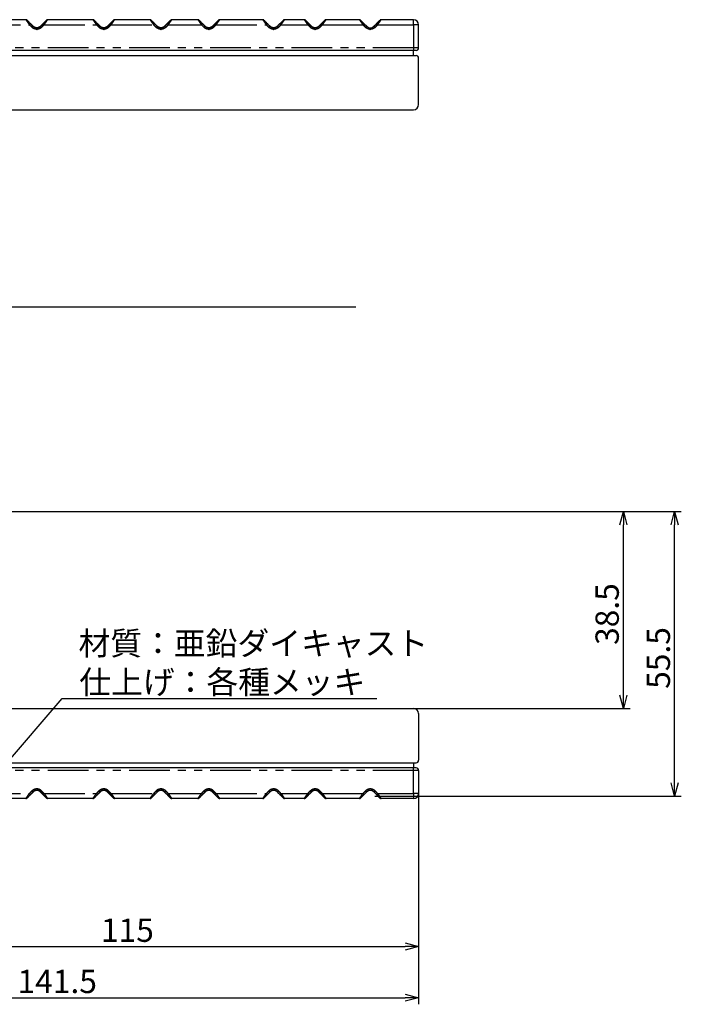
# Model space of a CAD drawing. Extents: x 1916 to 2537, y -720 to -304.
# Drawn here: x 2408 to 2537, y -496 to -304 of the extents above; entities that cross this region are included whole.
import ezdxf

# ---------------------------------------------------------------- set-up
doc = ezdxf.new("R2010")
doc.units = 0
doc.header["$LTSCALE"] = 0.5
doc.linetypes.add('HIDDEN', pattern=[9.525, 6.35, -3.175])
doc.linetypes.add('PHANTOM2', pattern=[31.75, 15.875, -3.175, 3.175, -3.175, 3.175, -3.175])
doc.layers.get('0').update_dxf_attribs({"linetype": 'CONTINUOUS'})
for name, color, linetype in [('01', 1, 'CONTINUOUS'), ('1DIM', 7, 'CONTINUOUS'), ('1HIDDEN', 7, 'HIDDEN'), ('1PHANTOM', 7, 'PHANTOM2')]:
    doc.layers.add(name, color=color, linetype=linetype)
doc.styles.get("Standard").update_dxf_attribs({"font": 'txt.shx', "bigfont": 'extfont.shx'})

msp = doc.modelspace()

# ---------------------------------------------------------------- linework, layer by layer
at = {"linetype": 'BYBLOCK'}
for p, q in [((2525.16, -402.59), (2525.86, -399.99)), ((2525.86, -399.99), (2526.55, -402.59)), ((2525.86, -399.99), (2525.86, -402.59)), ((2535.16, -402.59), (2535.86, -399.99)), ((2535.86, -399.99), (2536.55, -402.59)), ((2535.86, -399.99), (2535.86, -402.59)), ((2525.86, -438.49), (2525.16, -435.89)), ((2526.55, -435.89), (2525.86, -438.49)), ((2525.86, -438.49), (2525.86, -435.89)), ((2535.86, -455.59), (2535.16, -452.99)), ((2536.55, -452.99), (2535.86, -455.59)), ((2535.86, -455.59), (2535.86, -452.99)), ((2483.26, -484.29), (2485.86, -484.99)), ((2485.86, -484.99), (2483.26, -485.68)), ((2485.86, -484.99), (2483.26, -484.99)), ((2483.26, -494.29), (2485.86, -494.99)), ((2485.86, -494.99), (2483.26, -495.68)), ((2485.86, -494.99), (2483.26, -494.99))]:
    msp.add_line(p, q, dxfattribs=at)
at = {"layer": '01'}
for p, q in [((2475.2, -304.67), (2475.71, -305.18)), ((2477.12, -305.18), (2477.63, -304.67)), ((2485.86, -309.39), (2485.86, -304.89)), ((2485.36, -309.89), (2344.86, -309.89)), ((2344.86, -310.89), (2485.36, -310.89)), ((2345.36, -310.89), (2484.86, -310.89)), ((2484.86, -310.89), (2484.86, -309.89)), ((2485.86, -320.49), (2485.86, -311.39)), ((2345.36, -321.49), (2484.86, -321.49)), ((2319.86, -359.99), (2473.61, -359.99)), ((2345.36, -438.49), (2484.86, -438.49)), ((2485.86, -439.49), (2485.86, -448.59)), ((2344.86, -449.09), (2485.36, -449.09)), ((2485.36, -450.09), (2344.86, -450.09)), ((2345.36, -449.09), (2484.86, -449.09)), ((2484.86, -449.09), (2484.86, -450.09)), ((2485.86, -450.59), (2485.86, -455.09)), ((2475.2, -455.3), (2475.71, -454.79)), ((2477.12, -454.79), (2477.63, -455.3))]:
    msp.add_line(p, q, dxfattribs=at)
at = {"layer": '01', "linetype": 'BYBLOCK'}
msp.add_line((2319.86, -399.99), (2473.61, -399.99), dxfattribs=at)
at = {"layer": '01'}
for centre, radius, start, end in [((2484.86, -304.89), 1, 0, 90), ((2476.42, -304.47), 1, 225, 315), ((2485.36, -309.39), 0.5, 270, 0), ((2485.36, -311.39), 0.5, 0, 90), ((2484.86, -320.49), 1, 270, 0), ((2484.86, -439.49), 1, 0, 90), ((2485.36, -448.59), 0.5, 270, 0), ((2485.36, -450.59), 0.5, 0, 90), ((2476.42, -455.5), 1, 45, 135), ((2484.86, -455.09), 1, 270, 0)]:
    msp.add_arc(centre, radius, start, end, dxfattribs=at)
for points in [[(2409.15, -303.89), (2405, -303.89), (2400.84, -303.89)], [(2412.49, -304.67), (2412.84, -304.32), (2413.19, -303.97)], [(2422.25, -303.89), (2417.82, -303.89), (2413.4, -303.89)], [(2425.58, -304.67), (2425.93, -304.32), (2426.28, -303.97)], [(2433.4, -303.89), (2429.95, -303.89), (2426.49, -303.89)], [(2436.74, -304.67), (2437.09, -304.32), (2437.44, -303.97)], [(2442.75, -303.89), (2440.2, -303.89), (2437.65, -303.89)], [(2446.09, -304.67), (2446.44, -304.32), (2446.79, -303.97)], [(2455.42, -303.89), (2451.21, -303.89), (2447, -303.89)], [(2458.76, -304.67), (2459.11, -304.32), (2459.46, -303.97)], [(2463.52, -303.89), (2461.6, -303.89), (2459.67, -303.89)], [(2463.73, -303.97), (2464.08, -304.32), (2464.43, -304.67)], [(2466.86, -304.67), (2467.21, -304.32), (2467.56, -303.97)], [(2474.29, -303.89), (2471.03, -303.89), (2467.77, -303.89)], [(2474.5, -303.97), (2474.85, -304.32), (2475.2, -304.67)], [(2477.63, -304.67), (2477.98, -304.32), (2478.33, -303.97)], [(2484.86, -303.89), (2481.7, -303.89), (2478.54, -303.89)], [(2410.57, -305.18), (2410.32, -304.93), (2410.07, -304.67)], [(2412.49, -304.67), (2412.24, -304.93), (2411.99, -305.18)], [(2423.66, -305.18), (2423.41, -304.93), (2423.16, -304.67)], [(2425.58, -304.67), (2425.33, -304.93), (2425.08, -305.18)], [(2434.82, -305.18), (2434.57, -304.93), (2434.32, -304.67)], [(2436.74, -304.67), (2436.49, -304.93), (2436.23, -305.18)], [(2444.17, -305.18), (2443.91, -304.93), (2443.66, -304.67)], [(2446.09, -304.67), (2445.83, -304.93), (2445.58, -305.18)], [(2456.84, -305.18), (2456.58, -304.93), (2456.33, -304.67)], [(2458.76, -304.67), (2458.5, -304.93), (2458.25, -305.18)], [(2464.94, -305.18), (2464.69, -304.93), (2464.43, -304.67)], [(2466.86, -304.67), (2466.61, -304.93), (2466.35, -305.18)], [(2410.57, -454.79), (2410.32, -455.05), (2410.07, -455.3)], [(2412.49, -455.3), (2412.24, -455.05), (2411.99, -454.79)], [(2412.49, -455.3), (2412.84, -455.65), (2413.19, -456)], [(2423.66, -454.79), (2423.41, -455.05), (2423.16, -455.3)], [(2425.58, -455.3), (2425.33, -455.05), (2425.08, -454.79)], [(2425.58, -455.3), (2425.93, -455.65), (2426.28, -456)], [(2434.82, -454.79), (2434.57, -455.05), (2434.32, -455.3)], [(2436.74, -455.3), (2436.49, -455.05), (2436.23, -454.79)], [(2436.74, -455.3), (2437.09, -455.65), (2437.44, -456)], [(2444.17, -454.79), (2443.91, -455.05), (2443.66, -455.3)], [(2446.08, -455.3), (2445.83, -455.05), (2445.58, -454.79)], [(2446.08, -455.3), (2446.43, -455.65), (2446.78, -456)], [(2456.84, -454.79), (2456.58, -455.05), (2456.33, -455.3)], [(2458.76, -455.3), (2458.5, -455.05), (2458.25, -454.79)], [(2458.76, -455.3), (2459.11, -455.65), (2459.46, -456)], [(2463.73, -456), (2464.08, -455.65), (2464.43, -455.3)], [(2464.94, -454.79), (2464.69, -455.05), (2464.43, -455.3)], [(2466.86, -455.3), (2466.61, -455.05), (2466.35, -454.79)], [(2466.86, -455.3), (2467.21, -455.65), (2467.56, -456)], [(2474.5, -456), (2474.85, -455.65), (2475.2, -455.3)], [(2477.63, -455.3), (2477.98, -455.65), (2478.33, -456)], [(2409.15, -456.09), (2405, -456.09), (2400.84, -456.09)], [(2422.24, -456.09), (2417.82, -456.09), (2413.4, -456.09)], [(2433.4, -456.09), (2429.95, -456.09), (2426.49, -456.09)], [(2442.75, -456.09), (2440.2, -456.09), (2437.65, -456.09)], [(2455.42, -456.09), (2451.21, -456.09), (2447, -456.09)], [(2463.52, -456.09), (2461.59, -456.09), (2459.67, -456.09)], [(2474.29, -456.09), (2471.03, -456.09), (2467.77, -456.09)], [(2484.86, -456.09), (2481.7, -456.09), (2478.54, -456.09)]]:
    msp.add_open_spline(points, degree=2, dxfattribs=at)
for points, weights in [([(2409.37, -303.97), (2409.28, -303.89), (2409.15, -303.89)], [1, 0.923883834352, 1]), ([(2413.4, -303.89), (2413.28, -303.89), (2413.19, -303.97)], [1, 0.923895119437, 1]), ([(2413.21, -303.95), (2413.21, -303.96), (2413.2, -303.97)], [1, 0.999548446257, 1]), ([(2422.46, -303.97), (2422.37, -303.89), (2422.25, -303.89)], [1, 0.923884613354, 1]), ([(2426.49, -303.89), (2426.37, -303.89), (2426.28, -303.97)], [1, 0.923895119438, 1]), ([(2426.3, -303.95), (2426.3, -303.96), (2426.29, -303.97)], [1, 0.999548446257, 1]), ([(2433.62, -303.97), (2433.53, -303.89), (2433.4, -303.89)], [1, 0.923883834401, 1]), ([(2437.65, -303.89), (2437.53, -303.89), (2437.44, -303.97)], [1, 0.923895119439, 1]), ([(2437.46, -303.95), (2437.45, -303.96), (2437.45, -303.97)], [1, 0.999548446257, 1]), ([(2442.96, -303.97), (2442.87, -303.89), (2442.75, -303.89)], [1, 0.923884613245, 1]), ([(2447, -303.89), (2446.87, -303.89), (2446.79, -303.97)], [1, 0.924232539417, 1]), ([(2446.81, -303.95), (2446.8, -303.96), (2446.79, -303.97)], [1, 0.999548446257, 1]), ([(2455.63, -303.97), (2455.54, -303.89), (2455.42, -303.89)], [1, 0.923884613491, 1]), ([(2459.67, -303.89), (2459.54, -303.89), (2459.46, -303.97)], [1, 0.923895119437, 1]), ([(2459.48, -303.95), (2459.47, -303.96), (2459.46, -303.97)], [1, 0.999548446257, 1]), ([(2463.73, -303.97), (2463.65, -303.89), (2463.52, -303.89)], [1, 0.923884613139, 1]), ([(2467.77, -303.89), (2467.65, -303.89), (2467.56, -303.97)], [1, 0.923895119437, 1]), ([(2467.58, -303.95), (2467.57, -303.96), (2467.57, -303.97)], [1, 0.999548446257, 1]), ([(2474.5, -303.97), (2474.42, -303.89), (2474.29, -303.89)], [1, 0.923884613082, 1]), ([(2478.54, -303.89), (2478.42, -303.89), (2478.33, -303.97)], [1, 0.924232539415, 1]), ([(2478.35, -303.95), (2478.34, -303.96), (2478.34, -303.97)], [1, 0.999548446257, 1]), ([(2411.19, -305.47), (2410.83, -305.43), (2410.57, -305.18)], [1, 0.940089486318, 1]), ([(2411.99, -305.18), (2411.66, -305.5), (2411.21, -305.47)], [1, 0.909775411644, 1]), ([(2411.19, -454.5), (2410.83, -454.54), (2410.57, -454.79)], [1, 0.940089486318, 1]), ([(2411.99, -454.79), (2411.66, -454.47), (2411.21, -454.5)], [1, 0.909775411644, 1]), ([(2409.37, -456), (2409.28, -456.09), (2409.15, -456.09)], [1, 0.923883834352, 1]), ([(2413.4, -456.09), (2413.28, -456.09), (2413.19, -456)], [1, 0.923895119437, 1]), ([(2413.21, -456.02), (2413.2, -456.01), (2413.2, -456.01)], [1, 0.999548446257, 1]), ([(2422.46, -456), (2422.37, -456.09), (2422.24, -456.09)], [1, 0.923884613354, 1]), ([(2426.49, -456.09), (2426.37, -456.09), (2426.28, -456)], [1, 0.923895119438, 1]), ([(2426.3, -456.02), (2426.3, -456.01), (2426.29, -456.01)], [1, 0.999548446257, 1]), ([(2433.62, -456), (2433.53, -456.09), (2433.4, -456.09)], [1, 0.923883834401, 1]), ([(2437.65, -456.09), (2437.53, -456.09), (2437.44, -456)], [1, 0.923895119439, 1]), ([(2437.46, -456.02), (2437.45, -456.01), (2437.45, -456.01)], [1, 0.999548446257, 1]), ([(2442.96, -456), (2442.87, -456.09), (2442.75, -456.09)], [1, 0.923884613245, 1]), ([(2447, -456.09), (2446.87, -456.09), (2446.78, -456)], [1, 0.924232539417, 1]), ([(2446.81, -456.02), (2446.8, -456.01), (2446.79, -456.01)], [1, 0.999548446257, 1]), ([(2455.63, -456), (2455.54, -456.09), (2455.42, -456.09)], [1, 0.923884613491, 1]), ([(2459.67, -456.09), (2459.54, -456.09), (2459.46, -456)], [1, 0.923895119437, 1]), ([(2459.48, -456.02), (2459.47, -456.01), (2459.46, -456.01)], [1, 0.999548446257, 1]), ([(2463.73, -456), (2463.65, -456.09), (2463.52, -456.09)], [1, 0.923884613139, 1]), ([(2467.77, -456.09), (2467.65, -456.09), (2467.56, -456)], [1, 0.923895119437, 1]), ([(2467.58, -456.02), (2467.57, -456.01), (2467.57, -456.01)], [1, 0.999548446257, 1]), ([(2474.5, -456), (2474.42, -456.09), (2474.29, -456.09)], [1, 0.923884613082, 1]), ([(2478.54, -456.09), (2478.42, -456.09), (2478.33, -456)], [1, 0.924232539415, 1]), ([(2478.35, -456.02), (2478.34, -456.01), (2478.34, -456.01)], [1, 0.999548446257, 1])]:
    msp.add_rational_spline(points, weights, degree=2, dxfattribs=at)
for points in [[(2409.37, -303.97), (2409.37, -303.97), (2409.39, -304), (2409.47, -304.08), (2409.58, -304.19), (2409.72, -304.32), (2409.88, -304.49), (2410, -304.61), (2410.07, -304.67)], [(2422.46, -303.97), (2422.46, -303.97), (2422.48, -304), (2422.56, -304.08), (2422.67, -304.19), (2422.81, -304.32), (2422.97, -304.49), (2423.1, -304.61), (2423.16, -304.67)], [(2433.62, -303.97), (2433.62, -303.97), (2433.64, -304), (2433.72, -304.08), (2433.83, -304.19), (2433.97, -304.32), (2434.13, -304.49), (2434.25, -304.61), (2434.32, -304.67)], [(2442.96, -303.97), (2442.96, -303.97), (2442.98, -304), (2443.07, -304.08), (2443.18, -304.19), (2443.31, -304.32), (2443.48, -304.49), (2443.6, -304.61), (2443.66, -304.67)], [(2455.63, -303.97), (2455.63, -303.97), (2455.66, -304), (2455.74, -304.08), (2455.85, -304.19), (2455.98, -304.32), (2456.15, -304.49), (2456.27, -304.61), (2456.33, -304.67)], [(2409.37, -456), (2409.37, -456), (2409.39, -455.97), (2409.47, -455.89), (2409.58, -455.78), (2409.72, -455.65), (2409.88, -455.48), (2410, -455.36), (2410.07, -455.3)], [(2422.46, -456), (2422.46, -456), (2422.48, -455.97), (2422.56, -455.89), (2422.67, -455.78), (2422.81, -455.65), (2422.97, -455.48), (2423.1, -455.36), (2423.16, -455.3)], [(2433.62, -456), (2433.62, -456), (2433.64, -455.97), (2433.72, -455.89), (2433.83, -455.78), (2433.97, -455.65), (2434.13, -455.48), (2434.25, -455.36), (2434.32, -455.3)], [(2442.96, -456), (2442.96, -456), (2442.98, -455.97), (2443.07, -455.89), (2443.18, -455.78), (2443.31, -455.65), (2443.48, -455.48), (2443.6, -455.36), (2443.66, -455.3)], [(2455.63, -456), (2455.63, -456), (2455.65, -455.97), (2455.74, -455.89), (2455.85, -455.78), (2455.98, -455.65), (2456.15, -455.48), (2456.27, -455.36), (2456.33, -455.3)]]:
    msp.add_open_spline(points, degree=3, knots=[0, 0, 0, 0, 0.212573, 0.436195, 0.606356, 0.825638, 1.07472, 1.337066, 1.337066, 1.337066, 1.337066], dxfattribs=at)
for points in [[(2425.08, -305.18), (2424.78, -305.47), (2424.37, -305.47), (2423.96, -305.47), (2423.66, -305.18)], [(2436.23, -305.18), (2435.94, -305.47), (2435.53, -305.47), (2435.11, -305.47), (2434.82, -305.18)], [(2445.58, -305.18), (2445.29, -305.47), (2444.87, -305.47), (2444.46, -305.47), (2444.17, -305.18)], [(2458.25, -305.18), (2457.96, -305.47), (2457.54, -305.47), (2457.13, -305.47), (2456.84, -305.18)], [(2466.35, -305.18), (2466.06, -305.47), (2465.65, -305.47), (2465.23, -305.47), (2464.94, -305.18)], [(2425.08, -454.79), (2424.78, -454.5), (2424.37, -454.5), (2423.95, -454.5), (2423.66, -454.79)], [(2436.23, -454.79), (2435.94, -454.5), (2435.53, -454.5), (2435.11, -454.5), (2434.82, -454.79)], [(2445.58, -454.79), (2445.29, -454.5), (2444.87, -454.5), (2444.46, -454.5), (2444.17, -454.79)], [(2458.25, -454.79), (2457.96, -454.5), (2457.54, -454.5), (2457.13, -454.5), (2456.84, -454.79)], [(2466.35, -454.79), (2466.06, -454.5), (2465.65, -454.5), (2465.23, -454.5), (2464.94, -454.79)]]:
    msp.add_rational_spline(points, [1, 0.923865183441, 1, 0.923865183441, 1], degree=2, knots=[0, 0, 0, 0.785414, 0.785414, 1.570829, 1.570829, 1.570829], dxfattribs=at)
at = {"layer": '1DIM'}
for p, q in [((2473.61, -399.99), (2527.16, -399.99)), ((2473.61, -399.99), (2537.16, -399.99)), ((2525.86, -435.89), (2525.86, -402.59)), ((2535.86, -452.99), (2535.86, -402.59)), ((2404.6, -450.14), (2416.22, -436.52)), ((2416.22, -436.52), (2477.67, -436.52)), ((2484.86, -438.49), (2527.16, -438.49)), ((2477.29, -455.59), (2537.16, -455.59)), ((2485.86, -454.09), (2485.86, -486.29)), ((2485.86, -454.09), (2485.86, -496.29)), ((2373.46, -484.99), (2483.26, -484.99)), ((2346.96, -494.99), (2483.26, -494.99))]:
    msp.add_line(p, q, dxfattribs=at)
at = {"layer": '1HIDDEN'}
for p, q in [((2409.15, -303.89), (2409.28, -303.89)), ((2409.28, -303.89), (2409.37, -303.97)), ((2413.19, -303.97), (2413.28, -303.89)), ((2413.28, -303.89), (2413.4, -303.89)), ((2422.25, -303.89), (2422.37, -303.89)), ((2422.37, -303.89), (2422.46, -303.97)), ((2426.28, -303.97), (2426.37, -303.89)), ((2426.37, -303.89), (2426.49, -303.89)), ((2433.4, -303.89), (2433.53, -303.89)), ((2433.53, -303.89), (2433.62, -303.97)), ((2437.44, -303.97), (2437.53, -303.89)), ((2437.53, -303.89), (2437.65, -303.89)), ((2442.75, -303.89), (2442.87, -303.89)), ((2442.87, -303.89), (2442.96, -303.97)), ((2446.79, -303.97), (2446.87, -303.89)), ((2446.87, -303.89), (2447, -303.89)), ((2455.42, -303.89), (2455.54, -303.89)), ((2455.54, -303.89), (2455.63, -303.97)), ((2459.46, -303.97), (2459.54, -303.89)), ((2459.54, -303.89), (2459.67, -303.89)), ((2463.52, -303.89), (2463.65, -303.89)), ((2463.65, -303.89), (2463.73, -303.97)), ((2467.56, -303.97), (2467.65, -303.89)), ((2467.65, -303.89), (2467.77, -303.89)), ((2474.29, -303.89), (2474.42, -303.89)), ((2474.42, -303.89), (2474.5, -303.97)), ((2478.33, -303.97), (2478.42, -303.89)), ((2478.42, -303.89), (2478.54, -303.89)), ((2410.57, -305.18), (2411.28, -305.89)), ((2411.99, -305.18), (2411.28, -305.89)), ((2423.66, -305.18), (2424.37, -305.89)), ((2425.08, -305.18), (2424.37, -305.89)), ((2434.82, -305.18), (2435.53, -305.89)), ((2436.23, -305.18), (2435.53, -305.89)), ((2444.17, -305.18), (2444.87, -305.89)), ((2445.58, -305.18), (2444.87, -305.89)), ((2456.84, -305.18), (2457.54, -305.89)), ((2458.25, -305.18), (2457.54, -305.89)), ((2464.94, -305.18), (2465.65, -305.89)), ((2466.35, -305.18), (2465.65, -305.89)), ((2475.71, -305.18), (2476.42, -305.89)), ((2477.12, -305.18), (2476.42, -305.89)), ((2410.57, -454.79), (2411.28, -454.09)), ((2411.99, -454.79), (2411.28, -454.09)), ((2423.66, -454.79), (2424.37, -454.09)), ((2425.08, -454.79), (2424.37, -454.09)), ((2434.82, -454.79), (2435.53, -454.09)), ((2436.23, -454.79), (2435.53, -454.09)), ((2444.17, -454.79), (2444.87, -454.09)), ((2445.58, -454.79), (2444.87, -454.09)), ((2456.84, -454.79), (2457.54, -454.09)), ((2458.25, -454.79), (2457.54, -454.09)), ((2464.94, -454.79), (2465.65, -454.09)), ((2466.35, -454.79), (2465.65, -454.09)), ((2475.71, -454.79), (2476.42, -454.09)), ((2477.12, -454.79), (2476.42, -454.09)), ((2409.15, -456.09), (2409.28, -456.09)), ((2409.28, -456.09), (2409.37, -456)), ((2413.19, -456), (2413.28, -456.09)), ((2413.28, -456.09), (2413.4, -456.09)), ((2422.24, -456.09), (2422.37, -456.09)), ((2422.37, -456.09), (2422.46, -456)), ((2426.28, -456), (2426.37, -456.09)), ((2426.37, -456.09), (2426.49, -456.09)), ((2433.4, -456.09), (2433.53, -456.09)), ((2433.53, -456.09), (2433.62, -456)), ((2437.44, -456), (2437.53, -456.09)), ((2437.53, -456.09), (2437.65, -456.09)), ((2442.75, -456.09), (2442.87, -456.09)), ((2442.87, -456.09), (2442.96, -456)), ((2446.78, -456), (2446.87, -456.09)), ((2446.87, -456.09), (2447, -456.09)), ((2455.42, -456.09), (2455.54, -456.09)), ((2455.54, -456.09), (2455.63, -456)), ((2459.46, -456), (2459.54, -456.09)), ((2459.54, -456.09), (2459.67, -456.09)), ((2463.52, -456.09), (2463.65, -456.09)), ((2463.65, -456.09), (2463.73, -456)), ((2467.56, -456), (2467.65, -456.09)), ((2467.65, -456.09), (2467.77, -456.09)), ((2474.29, -456.09), (2474.42, -456.09)), ((2474.42, -456.09), (2474.5, -456)), ((2478.33, -456), (2478.42, -456.09)), ((2478.42, -456.09), (2478.54, -456.09))]:
    msp.add_line(p, q, dxfattribs=at)
at = {"layer": '1PHANTOM'}
for points in [[(2409.15, -303.89), (2409.5, -304.39), (2409.85, -304.89)], [(2412.7, -304.89), (2413.05, -304.39), (2413.4, -303.89)], [(2422.25, -303.89), (2422.6, -304.39), (2422.95, -304.89)], [(2425.79, -304.89), (2426.14, -304.39), (2426.49, -303.89)], [(2433.4, -303.89), (2433.75, -304.39), (2434.1, -304.89)], [(2436.95, -304.89), (2437.3, -304.39), (2437.65, -303.89)], [(2442.75, -303.89), (2443.1, -304.39), (2443.45, -304.89)], [(2446.3, -304.89), (2446.65, -304.39), (2447, -303.89)], [(2455.42, -303.89), (2455.77, -304.39), (2456.12, -304.89)], [(2458.97, -304.89), (2459.32, -304.39), (2459.67, -303.89)], [(2463.52, -303.89), (2463.87, -304.39), (2464.22, -304.89)], [(2467.07, -304.89), (2467.42, -304.39), (2467.77, -303.89)], [(2474.29, -303.89), (2474.64, -304.39), (2474.99, -304.89)], [(2477.84, -304.89), (2478.19, -304.39), (2478.54, -303.89)], [(2400.14, -304.89), (2405, -304.89), (2409.85, -304.89)], [(2409.85, -304.89), (2409.96, -304.78), (2410.07, -304.67)], [(2410.36, -305.39), (2410.11, -305.14), (2409.85, -304.89)], [(2410.57, -305.18), (2410.47, -305.28), (2410.36, -305.39)], [(2411.99, -305.18), (2412.09, -305.28), (2412.2, -305.39)], [(2412.7, -304.89), (2412.45, -305.14), (2412.2, -305.39)], [(2412.49, -304.67), (2412.6, -304.78), (2412.7, -304.89)], [(2412.7, -304.89), (2417.82, -304.89), (2422.95, -304.89)], [(2422.95, -304.89), (2423.05, -304.78), (2423.16, -304.67)], [(2423.45, -305.39), (2423.2, -305.14), (2422.95, -304.89)], [(2423.66, -305.18), (2423.56, -305.28), (2423.45, -305.39)], [(2425.08, -305.18), (2425.18, -305.28), (2425.29, -305.39)], [(2425.79, -304.89), (2425.54, -305.14), (2425.29, -305.39)], [(2425.58, -304.67), (2425.69, -304.78), (2425.79, -304.89)], [(2425.79, -304.89), (2429.95, -304.89), (2434.1, -304.89)], [(2434.1, -304.89), (2434.21, -304.78), (2434.32, -304.67)], [(2434.61, -305.39), (2434.36, -305.14), (2434.1, -304.89)], [(2434.82, -305.18), (2434.71, -305.28), (2434.61, -305.39)], [(2436.23, -305.18), (2436.34, -305.28), (2436.45, -305.39)], [(2436.95, -304.89), (2436.7, -305.14), (2436.45, -305.39)], [(2436.74, -304.67), (2436.85, -304.78), (2436.95, -304.89)], [(2436.95, -304.89), (2440.2, -304.89), (2443.45, -304.89)], [(2443.45, -304.89), (2443.55, -304.78), (2443.66, -304.67)], [(2443.95, -305.39), (2443.7, -305.14), (2443.45, -304.89)], [(2444.17, -305.18), (2444.06, -305.28), (2443.95, -305.39)], [(2445.58, -305.18), (2445.69, -305.28), (2445.79, -305.39)], [(2446.3, -304.89), (2446.04, -305.14), (2445.79, -305.39)], [(2446.09, -304.67), (2446.19, -304.78), (2446.3, -304.89)], [(2446.3, -304.89), (2451.21, -304.89), (2456.12, -304.89)], [(2456.12, -304.89), (2456.23, -304.78), (2456.33, -304.67)], [(2456.62, -305.39), (2456.37, -305.14), (2456.12, -304.89)], [(2456.84, -305.18), (2456.73, -305.28), (2456.62, -305.39)], [(2458.25, -305.18), (2458.36, -305.28), (2458.46, -305.39)], [(2458.97, -304.89), (2458.72, -305.14), (2458.46, -305.39)], [(2458.76, -304.67), (2458.86, -304.78), (2458.97, -304.89)], [(2458.97, -304.89), (2461.6, -304.89), (2464.22, -304.89)], [(2464.22, -304.89), (2464.33, -304.78), (2464.43, -304.67)], [(2464.73, -305.39), (2464.47, -305.14), (2464.22, -304.89)], [(2464.94, -305.18), (2464.83, -305.28), (2464.73, -305.39)], [(2466.35, -305.18), (2466.46, -305.28), (2466.57, -305.39)], [(2467.07, -304.89), (2466.82, -305.14), (2466.57, -305.39)], [(2466.86, -304.67), (2466.96, -304.78), (2467.07, -304.89)], [(2467.07, -304.89), (2471.03, -304.89), (2474.99, -304.89)], [(2474.99, -304.89), (2475.1, -304.78), (2475.2, -304.67)], [(2475.5, -305.39), (2475.24, -305.14), (2474.99, -304.89)], [(2475.71, -305.18), (2475.6, -305.28), (2475.5, -305.39)], [(2477.12, -305.18), (2477.23, -305.28), (2477.34, -305.39)], [(2477.84, -304.89), (2477.59, -305.14), (2477.34, -305.39)], [(2477.63, -304.67), (2477.73, -304.78), (2477.84, -304.89)], [(2477.84, -304.89), (2481.35, -304.89), (2484.86, -304.89)], [(2484.86, -304.89), (2484.86, -307.14), (2484.86, -309.39)], [(2485.86, -304.89), (2485.36, -304.89), (2484.86, -304.89)], [(2484.86, -309.39), (2415.11, -309.39), (2345.36, -309.39)], [(2484.86, -309.39), (2484.86, -309.64), (2484.86, -309.89)], [(2485.86, -309.39), (2485.36, -309.39), (2484.86, -309.39)], [(2484.86, -450.59), (2484.86, -450.34), (2484.86, -450.09)], [(2484.86, -450.59), (2415.11, -450.59), (2345.36, -450.59)], [(2484.86, -455.09), (2484.86, -452.84), (2484.86, -450.59)], [(2485.86, -450.59), (2485.36, -450.59), (2484.86, -450.59)], [(2400.14, -455.09), (2405, -455.09), (2409.85, -455.09)], [(2409.15, -456.09), (2409.5, -455.59), (2409.85, -455.09)], [(2410.36, -454.58), (2410.11, -454.83), (2409.85, -455.09)], [(2409.85, -455.09), (2409.96, -455.19), (2410.07, -455.3)], [(2410.57, -454.79), (2410.47, -454.69), (2410.36, -454.58)], [(2411.99, -454.79), (2412.09, -454.69), (2412.2, -454.58)], [(2412.7, -455.09), (2412.45, -454.83), (2412.2, -454.58)], [(2412.49, -455.3), (2412.6, -455.19), (2412.7, -455.09)], [(2412.7, -455.09), (2417.82, -455.09), (2422.94, -455.09)], [(2412.7, -455.09), (2413.05, -455.59), (2413.4, -456.09)], [(2422.24, -456.09), (2422.59, -455.59), (2422.94, -455.09)], [(2423.45, -454.58), (2423.2, -454.83), (2422.94, -455.09)], [(2422.94, -455.09), (2423.05, -455.19), (2423.16, -455.3)], [(2423.66, -454.79), (2423.56, -454.69), (2423.45, -454.58)], [(2425.08, -454.79), (2425.18, -454.69), (2425.29, -454.58)], [(2425.79, -455.09), (2425.54, -454.83), (2425.29, -454.58)], [(2425.58, -455.3), (2425.69, -455.19), (2425.79, -455.09)], [(2425.79, -455.09), (2429.95, -455.09), (2434.1, -455.09)], [(2425.79, -455.09), (2426.14, -455.59), (2426.49, -456.09)], [(2433.4, -456.09), (2433.75, -455.59), (2434.1, -455.09)], [(2434.61, -454.58), (2434.36, -454.83), (2434.1, -455.09)], [(2434.1, -455.09), (2434.21, -455.19), (2434.32, -455.3)], [(2434.82, -454.79), (2434.71, -454.69), (2434.61, -454.58)], [(2436.23, -454.79), (2436.34, -454.69), (2436.45, -454.58)], [(2436.95, -455.09), (2436.7, -454.83), (2436.45, -454.58)], [(2436.74, -455.3), (2436.85, -455.19), (2436.95, -455.09)], [(2436.95, -455.09), (2440.2, -455.09), (2443.45, -455.09)], [(2436.95, -455.09), (2437.3, -455.59), (2437.65, -456.09)], [(2442.75, -456.09), (2443.1, -455.59), (2443.45, -455.09)], [(2443.95, -454.58), (2443.7, -454.83), (2443.45, -455.09)], [(2443.45, -455.09), (2443.55, -455.19), (2443.66, -455.3)], [(2444.17, -454.79), (2444.06, -454.69), (2443.95, -454.58)], [(2445.58, -454.79), (2445.69, -454.69), (2445.79, -454.58)], [(2446.3, -455.09), (2446.04, -454.83), (2445.79, -454.58)], [(2446.08, -455.3), (2446.19, -455.19), (2446.3, -455.09)], [(2446.3, -455.09), (2451.21, -455.09), (2456.12, -455.09)], [(2446.3, -455.09), (2446.65, -455.59), (2447, -456.08)], [(2455.42, -456.09), (2455.77, -455.59), (2456.12, -455.09)], [(2456.62, -454.58), (2456.37, -454.83), (2456.12, -455.09)], [(2456.12, -455.09), (2456.23, -455.19), (2456.33, -455.3)], [(2456.84, -454.79), (2456.73, -454.69), (2456.62, -454.58)], [(2458.25, -454.79), (2458.36, -454.69), (2458.46, -454.58)], [(2458.97, -455.09), (2458.72, -454.83), (2458.46, -454.58)], [(2458.76, -455.3), (2458.86, -455.19), (2458.97, -455.09)], [(2458.97, -455.09), (2461.59, -455.09), (2464.22, -455.09)], [(2458.97, -455.09), (2459.32, -455.59), (2459.67, -456.09)], [(2463.52, -456.09), (2463.87, -455.59), (2464.22, -455.09)], [(2464.73, -454.58), (2464.47, -454.83), (2464.22, -455.09)], [(2464.22, -455.09), (2464.33, -455.19), (2464.43, -455.3)], [(2464.94, -454.79), (2464.83, -454.69), (2464.73, -454.58)], [(2466.35, -454.79), (2466.46, -454.69), (2466.56, -454.58)], [(2467.07, -455.09), (2466.82, -454.83), (2466.56, -454.58)], [(2466.86, -455.3), (2466.96, -455.19), (2467.07, -455.09)], [(2467.07, -455.09), (2471.03, -455.09), (2474.99, -455.09)], [(2467.07, -455.09), (2467.42, -455.59), (2467.77, -456.09)], [(2474.29, -456.09), (2474.64, -455.59), (2474.99, -455.09)], [(2475.5, -454.58), (2475.24, -454.83), (2474.99, -455.09)], [(2474.99, -455.09), (2475.1, -455.19), (2475.2, -455.3)], [(2475.71, -454.79), (2475.6, -454.69), (2475.5, -454.58)], [(2477.12, -454.79), (2477.23, -454.69), (2477.34, -454.58)], [(2477.84, -455.09), (2477.59, -454.83), (2477.34, -454.58)], [(2477.63, -455.3), (2477.73, -455.19), (2477.84, -455.09)], [(2477.84, -455.09), (2481.35, -455.09), (2484.86, -455.09)], [(2477.84, -455.09), (2478.19, -455.59), (2478.54, -456.08)], [(2485.86, -455.09), (2485.36, -455.09), (2484.86, -455.09)]]:
    msp.add_open_spline(points, degree=2, dxfattribs=at)
for points in [[(2484.86, -304.89), (2484.86, -304.39), (2484.86, -303.89)], [(2484.86, -455.09), (2484.86, -455.59), (2484.86, -456.09)]]:
    msp.add_rational_spline(points, [1, 0.999999949793, 1], degree=2, dxfattribs=at)
for points in [[(2412.2, -305.39), (2411.82, -305.77), (2411.28, -305.77), (2410.74, -305.77), (2410.36, -305.39)], [(2425.29, -305.39), (2424.91, -305.77), (2424.37, -305.77), (2423.83, -305.77), (2423.45, -305.39)], [(2436.45, -305.39), (2436.07, -305.77), (2435.53, -305.77), (2434.99, -305.77), (2434.61, -305.39)], [(2445.79, -305.39), (2445.41, -305.77), (2444.87, -305.77), (2444.33, -305.77), (2443.95, -305.39)], [(2458.46, -305.39), (2458.08, -305.77), (2457.54, -305.77), (2457.01, -305.77), (2456.62, -305.39)], [(2466.57, -305.39), (2466.18, -305.77), (2465.65, -305.77), (2465.11, -305.77), (2464.73, -305.39)], [(2477.34, -305.39), (2476.95, -305.77), (2476.42, -305.77), (2475.88, -305.77), (2475.5, -305.39)], [(2412.2, -454.58), (2411.82, -454.2), (2411.28, -454.2), (2410.74, -454.2), (2410.36, -454.58)], [(2425.29, -454.58), (2424.91, -454.2), (2424.37, -454.2), (2423.83, -454.2), (2423.45, -454.58)], [(2436.45, -454.58), (2436.07, -454.2), (2435.53, -454.2), (2434.99, -454.2), (2434.61, -454.58)], [(2445.79, -454.58), (2445.41, -454.2), (2444.87, -454.2), (2444.33, -454.2), (2443.95, -454.58)], [(2458.46, -454.58), (2458.08, -454.2), (2457.54, -454.2), (2457.01, -454.2), (2456.62, -454.58)], [(2466.56, -454.58), (2466.18, -454.2), (2465.65, -454.2), (2465.11, -454.2), (2464.73, -454.58)], [(2477.34, -454.58), (2476.95, -454.2), (2476.42, -454.2), (2475.88, -454.2), (2475.5, -454.58)]]:
    msp.add_rational_spline(points, [1, 0.923865183431, 1, 0.923865183431, 1], degree=2, knots=[0, 0, 0, 1.021039, 1.021039, 2.042077, 2.042077, 2.042077], dxfattribs=at)

# ---------------------------------------------------------------- texts
at = {"layer": '1DIM', "linetype": 'CONTINUOUS'}
for s, p in [('38.5', (2524.95, -426.06)), ('55.5', (2534.95, -434.64))]:
    msp.add_text(s, height=4.55, rotation=90, dxfattribs=at).set_placement(p)
for s, p in [('材質：亜鉛ダイキャスト', (2419.43, -428.03)), ('仕上げ：各種メッキ', (2419.58, -435.61)), ('115', (2423.81, -484.08)), ('141.5', (2407.52, -494.08))]:
    msp.add_text(s, height=4.55, dxfattribs=at).set_placement(p)

doc.saveas('drawing.dxf')
